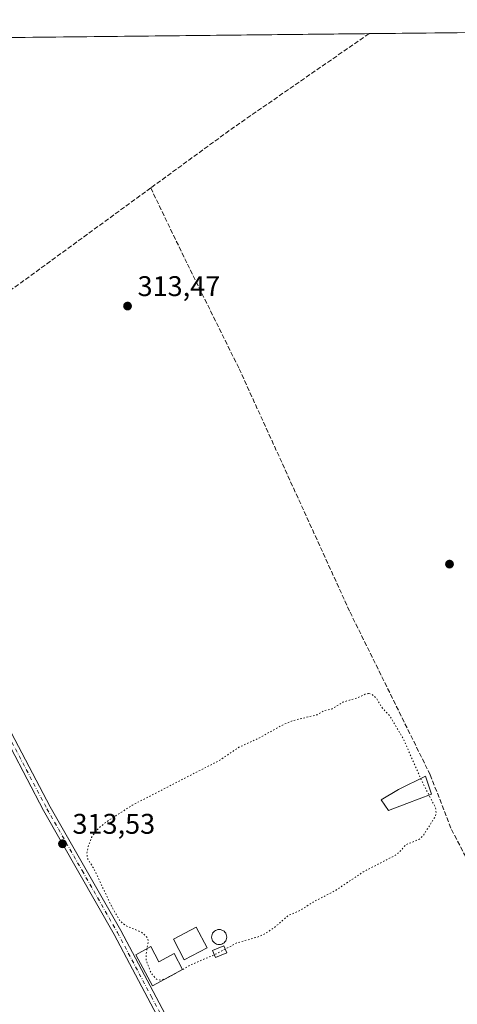
# Model space of a CAD drawing. Units: metres. Extents: x 573719 to 577206, y 4691817 to 4694159.
# Drawn here: x 576579 to 576733, y 4693812 to 4694159 of the extents above; entities that cross this region are included whole.
import ezdxf

# ---------------------------------------------------------------- set-up
doc = ezdxf.new("R2010")
doc.units = ezdxf.units.M
doc.header["$MEASUREMENT"] = 0
for name, pattern in [('DGN Style 3', [2.307223458686699, 1.648016756204785, -0.6592067024819142]), ('DGN Style 4', [2.6384748266838614, 1.318413404963828, -0.6592067024819142, 0.001648016756204785, -0.6592067024819142]), ('DGN Style 5', [1.1536117293433497, 0.4944050268614355, -0.6592067024819142])]:
    doc.linetypes.add(name, pattern=pattern)
for name, color, linetype, lineweight in [('Camino Cxs', 7, 'Continuous', 0), ('Camino eje', 30, 'DGN Style 4', 13), ('Comarca CxS', 21, 'Continuous', 0), ('Comunidad Autónoma CxS', 142, 'Continuous', 0), ('Corriente artificial lineal', 4, 'DGN Style 3', 13), ('Cultivos herbáceos CxS', 92, 'Continuous', 0), ('Curva de nivel auxiliar depresión', 30, 'DGN Style 5', 0), ('Edificación ligera', 1, 'Continuous', 0), ('Edificación ligera Cxs', 1, 'Continuous', 0), ('Estanque', 5, 'Continuous', 0), ('Estanque Cxs', 5, 'Continuous', 0), ('Municipio CxS', 4, 'Continuous', 0), ('Prado CxS', 92, 'Continuous', 0), ('Provincia CxS', 1, 'Continuous', 0), ('Punto de cota en terreno', 7, 'Continuous', 0), ('Rótulo de punto de cota en terreno', 7, 'Continuous', 0)]:
    doc.layers.add(name, color=color, linetype=linetype, lineweight=lineweight)
doc.styles.add('Style-Arial', font='txt')

# ---------------------------------------------------------------- blocks, each defined once
blk = doc.blocks.new('*U12')
at = {"layer": 'Cultivos herbáceos CxS', "color": 92, "linetype": 'Continuous', "lineweight": 0}
blk.add_polyline3d([(576400.0717000002, 4693805.0427, 313.8695000000007), (576384.0493000001, 4693897.442299999, 313.7455000000046), (576378.7647000002, 4693929.804300001, 313.5469000000012), (576378.7357000001, 4693929.970899999, 313.5445999999938), (576367.7445, 4693989.3607, 313.3000999999931), (576346.6721000001, 4694109.812100001, 314.0436999999947), (576346.6646999996, 4694109.853700001, 314.0437999999995), (576339.3548999997, 4694150.3729, 313.5601000000024), (577157.75, 4694159.210000001, 313.5056000000041), (577161.5044, 4693818.7742, 312.2520999999979), (577147.6536999998, 4693806.422700001, 312.3856999999989)], dxfattribs=at)
blk = doc.blocks.new('5PATER')
at = {"layer": 'Prado CxS', "linetype": 'Continuous', "lineweight": 0}
h = blk.add_hatch(color=51, dxfattribs=at)
edge = h.paths.add_edge_path()
edge.add_ellipse((0, 0), major_axis=(-0.1095731443231308, -0.1110710700762829), ratio=0.9994222409660322, start_angle=0, end_angle=360)

msp = doc.modelspace()

# ---------------------------------------------------------------- linework, layer by layer
at = {"layer": 'Camino Cxs', "color": 7, "linetype": 'Continuous', "lineweight": 0}
for points in [[(576486.4905000003, 4694151.9614, 313.6359999999986), (576481.5500999996, 4694142.0101, 313.6981999999989), (576479.0800999999, 4694135.0101, 313.7897999999986), (576474.3701, 4694113.7301, 313.8638999999966), (576464.2301000003, 4694083.470100001, 313.9474999999948), (576462.6001000004, 4694073.620100001, 314.1440000000002), (576463.5401, 4694067.290100001, 314.5823999999994), (576466.1300999997, 4694062.9301, 314.8987999999954), (576475.3300999999, 4694052.520099999, 314.7985999999946), (576512.7001, 4694016.630100001, 314.1803999999975), (576516.8201000001, 4694010.700099999, 313.7495000000054), (576531.6201, 4693983.8101, 313.7534000000014), (576542.6201, 4693966.170100001, 313.7890000000043), (576554.1700999998, 4693944.5701, 313.9088000000047), (576572.2301000003, 4693914.950099999, 313.5290999999997), (576589.7001, 4693881.7401, 313.5130000000063), (576614.5701000001, 4693838.120100001, 313.069399999993), (576638.4101, 4693793.200099999, 313.4625999999989)], [(576636.0201000003, 4693791.890100001, 313.3374999999942), (576612.1801000005, 4693836.800100001, 313.3077000000048), (576587.3101000004, 4693880.4301, 313.5191999999952), (576569.8601000002, 4693913.600099999, 313.5188999999955), (576551.8000999996, 4693943.220100001, 313.7991000000038), (576540.2600999996, 4693964.800100001, 313.7393000000012), (576529.2701000003, 4693982.4301, 313.6851000000024), (576514.5000999998, 4694009.2601, 313.8236000000034), (576510.6101000002, 4694014.860099999, 314.1765000000014), (576473.3601000002, 4694050.630100001, 314.206600000005), (576463.9200999998, 4694061.3101, 314.2244000000064), (576460.9200999998, 4694066.360099999, 314.1998000000021), (576459.8501000004, 4694073.6501, 313.879700000005), (576461.5701000001, 4694084.130100001, 313.7051000000066), (576471.7401000002, 4694114.460100001, 313.4804000000004), (576475.0601000004, 4694129.450099999, 313.5129000000015)], [(576572.2301000003, 4693914.950099999, 313.5290999999997), (576589.7001, 4693881.7401, 313.5130000000063), (576614.5701000001, 4693838.120100001, 313.069399999993), (576638.4101, 4693793.200099999, 313.4625999999989)], [(576636.0201000003, 4693791.890100001, 313.3374999999942), (576612.1801000005, 4693836.800100001, 313.3077000000048), (576587.3101000004, 4693880.4301, 313.5191999999952), (576569.8601000002, 4693913.600099999, 313.5188999999955)]]:
    msp.add_polyline3d(points, dxfattribs=at)
at = {"layer": 'Camino eje', "color": 30, "linetype": 'DGN Style 4', "lineweight": 13}
msp.add_polyline3d([(576477.4200999998, 4694133.598300001, 313.5929000000033), (576477.0701000001, 4694132.2301, 313.5930999999982), (576473.0551000005, 4694114.095100001, 313.6220999999932), (576467.9851000002, 4694098.965100001, 313.7541000000056), (576462.9001000002, 4694083.800100001, 313.8157999999967), (576462.0850999998, 4694078.8751, 313.8282999999938), (576461.2251000004, 4694073.6351, 314.008600000001), (576461.6951000001, 4694070.470100001, 314.2115000000049), (576462.2301000003, 4694066.825099999, 314.3405999999959), (576465.0251000002, 4694062.120100001, 314.5669000000053), (576474.3450999996, 4694051.575099999, 314.4940000000061), (576511.6551000001, 4694015.745100001, 314.2001000000019), (576515.6601, 4694009.9801, 313.8006000000024), (576530.4451000001, 4693983.120100001, 313.7219000000041), (576541.4401000004, 4693965.485099999, 313.7691999999952), (576552.9851000002, 4693943.895099999, 313.8715999999986), (576571.0450999998, 4693914.2751, 313.5146999999997), (576588.5050999997, 4693881.085100001, 313.5044999999955), (576600.9401000004, 4693859.270099999, 313.3730999999971), (576613.3750999998, 4693837.460100001, 313.2299000000057), (576625.2950999998, 4693815.0001, 313.3487000000023), (576637.2150999998, 4693792.545100001, 313.4038)], dxfattribs=at)
at = {"layer": 'Comarca CxS', "color": 21, "linetype": 'Continuous', "lineweight": 0, "flags": 128}
msp.add_lwpolyline([(573728.4400005514, 4694122.179983035), (577157.7500005766, 4694159.209983038), (577162.6565507374, 4693714.302632873), (577178.3461490652, 4692291.629392071), (577183.2600005767, 4691846.059983061), (574925.6188374838, 4691821.696353294)], dxfattribs=at)
at = {"layer": 'Comunidad Autónoma CxS', "color": 142, "linetype": 'Continuous', "lineweight": 0, "flags": 128}
msp.add_lwpolyline([(573728.4400005514, 4694122.179983035), (577157.7500005766, 4694159.209983038), (577162.6565507374, 4693714.302632873), (577178.3461490652, 4692291.629392071), (577183.2600005767, 4691846.059983061), (574925.6188374838, 4691821.696353294)], dxfattribs=at)
at = {"layer": 'Corriente artificial lineal', "color": 4, "linetype": 'DGN Style 3', "lineweight": 13, "extrusion": (-0.1122922450292816, 0.159252389534759, 0.9808308356356631), "elevation": 683103.9180340196, "flags": 128}
msp.add_lwpolyline([(-3176406.783432532, -3436783.21939033), (-3176406.765607919, -3436783.219995475), (-3176348.145984788, -3436783.719746583), (-3176312.540957105, -3436783.125477311)], dxfattribs=at)
at = {"layer": 'Corriente artificial lineal', "color": 4, "linetype": 'DGN Style 3', "lineweight": 13, "extrusion": (0.2514365352460591, -0.3487816290335486, 0.9028460799007555), "elevation": -1491947.837322903, "flags": 128}
msp.add_lwpolyline([(3212791.744887305, 3133549.333736503), (3212735.033902762, 3133548.962542551), (3212651.447379391, 3133549.708419122)], dxfattribs=at)
at = {"layer": 'Corriente artificial lineal', "color": 4, "linetype": 'DGN Style 3', "lineweight": 13}
msp.add_polyline3d([(576625.1374000004, 4694099.9057, 313.8386000000028), (576638.0500999996, 4694073.0801, 313.6589999999997), (576656.2901, 4694036.200099999, 313.5215000000026), (576695.4001000002, 4693950.390100001, 313.1876000000047), (576723.6901000004, 4693893.030099999, 312.9633000000031), (576731.1901000004, 4693873.770099999, 312.6604999999981), (576740.5900999998, 4693855.700099999, 312.7596999999951), (576759.5900999998, 4693813.790100001, 312.8745000000054), (576771.6601, 4693792.1601, 313.0005999999994), (576787.1101000002, 4693756.7401, 312.872199999998), (576816.6601, 4693694.0801, 312.7964999999967), (576824.2001, 4693675.590100001, 312.7372999999934), (576833.0401, 4693656.770099999, 312.8283999999985), (576854.1801000005, 4693615.780099999, 312.622000000003), (576864.1101000002, 4693593.2301, 312.5668000000005), (576902.8609999996, 4693514.088300001, 312.4890000000014)], dxfattribs=at)
at = {"layer": 'Cultivos herbáceos CxS', "color": 92, "linetype": 'Continuous', "lineweight": 0, "extrusion": (-0.001027176084484293, -1.109189816417259e-05, 0.9999994723929916), "elevation": -330.6215570520176, "flags": 128}
msp.add_lwpolyline([(576486.5084983376, 4694151.958221541), (576702.1231121109, 4694154.28652154)], dxfattribs=at)
at = {"layer": 'Cultivos herbáceos CxS', "color": 92, "linetype": 'Continuous', "lineweight": 0, "extrusion": (-0.003123390758572342, -3.372610547536269e-05, 0.9999951216344605), "elevation": -1645.762798835142, "flags": 128}
msp.add_lwpolyline([(576700.2721477337, 4694154.237064513), (576781.5845444513, 4694155.115064515)], dxfattribs=at)
at = {"layer": 'Curva de nivel auxiliar depresión', "color": 30, "linetype": 'DGN Style 5', "lineweight": 0, "elevation": 312.5, "flags": 128}
msp.add_lwpolyline([(576701.9500000002, 4693921.6801), (576700.79, 4693921.440099999), (576697.7300000004, 4693920.130100001), (576692.8399999999, 4693918.640100001), (576689.0999999996, 4693916.3201), (576686.29, 4693915.620100001), (576683.7999999998, 4693914.2401), (576675.3899999997, 4693912.170100001), (576672.2800000003, 4693910.970100001), (576663.4299999997, 4693906.0801), (576656.2400000002, 4693902.7401), (576649.1900000004, 4693898.040100001), (576618.5999999996, 4693882.360099999), (576608.7599999999, 4693875.950099999), (576605.7100000001, 4693873.2501), (576604.2800000003, 4693870.9101), (576603.0499999998, 4693867.800100001), (576602.5800000001, 4693865.340100001), (576602.8399999999, 4693863.610099999), (576605.1699999999, 4693859.780099999), (576611.1299999999, 4693847.0701), (576614.0999999996, 4693841.8101), (576616.1799999997, 4693839.950099999), (576621.9800000004, 4693837.5101), (576623.9299999997, 4693835.6501), (576624.2599999999, 4693834.2601), (576623.4900000002, 4693830.0101), (576623.5499999998, 4693827.530099999), (576625.2999999998, 4693823.0601), (576627.1600000003, 4693821.030099999), (576628.5700000003, 4693820.6801), (576630.3700000001, 4693821.140100001), (576639.3399999999, 4693826.100099999), (576647.6799999997, 4693829.6601), (576655.5800000001, 4693833.840100001), (576662.6600000003, 4693835.8201), (576665.0700000003, 4693836.8301), (576668.8700000001, 4693839.3301), (576673.6299999999, 4693843.4801), (576677.29, 4693844.950099999), (576682.4000000004, 4693848.190099999), (576690.5300000003, 4693852.450099999), (576700.0800000001, 4693858.8301), (576710.8899999997, 4693864.420100001), (576712.8799999999, 4693865.8201), (576714.9900000002, 4693868.380100001), (576719.6699999999, 4693870.2501), (576721.3899999997, 4693871.9001), (576725.4900000002, 4693878.4101), (576725.79, 4693879.800100001), (576725.5199999996, 4693881.5101), (576720.4900000002, 4693891.340100001), (576714.1200000001, 4693905.970100001), (576709.5099999999, 4693913.6801), (576706.9000000004, 4693916.5001), (576704.5999999996, 4693920.130100001), (576703.0899999999, 4693921.460100001), (576701.9500000002, 4693921.6801)], dxfattribs=at)
at = {"layer": 'Edificación ligera', "color": 1, "linetype": 'Continuous', "lineweight": 0}
for points in [[(576644.9792, 4693832.014599999, 312.703800000003), (576636.9633, 4693827.832400001, 312.5718999999954), (576633.1531999996, 4693835.1349, 312.6067999999942), (576641.1692000004, 4693839.317199999, 312.6680000000051), (576644.9792, 4693832.014599999, 312.703800000003)], [(576625.1851000004, 4693832.5152, 312.5853000000061), (576628.0223000003, 4693827.185799999, 312.5047999999952), (576633.3437999999, 4693830.018800001, 312.5427999999956), (576636.3474000003, 4693824.376900001, 312.6763999999966), (576625.6919999998, 4693818.6249, 313.2869999999967), (576619.8181999996, 4693829.658, 313.1016999999993), (576625.1851000004, 4693832.5152, 312.5853000000061)], [(576651.9381999997, 4693830.361099999, 312.9015000000072), (576647.9694999997, 4693828.6942, 312.8221000000049), (576646.9644999999, 4693831.086800001, 312.7560999999987), (576650.9332999997, 4693832.753699999, 312.8325000000041), (576651.9381999997, 4693830.361099999, 312.9015000000072)]]:
    msp.add_polyline3d(points, dxfattribs=at)
at = {"layer": 'Edificación ligera Cxs', "color": 1, "linetype": 'Continuous', "lineweight": 0, "flags": 128}
for points, elevation in [([(576715.4360999997, 4693882.883500001), (576708.9537000004, 4693880.5022), (576706.4402000001, 4693884.2064), (576712.5256000003, 4693887.910499999), (576722.0505999997, 4693892.5408), (576724.1672999999, 4693886.1907)], 318.7563999999985), ([(576625.1851000004, 4693832.5152), (576628.0223000003, 4693827.185799999), (576633.3437999999, 4693830.018800001), (576636.3474000003, 4693824.376900001), (576625.6919999998, 4693818.6249), (576619.8181999996, 4693829.658)], 313.2869999999967)]:
    msp.add_lwpolyline(points, close=True, dxfattribs=dict(at, elevation=elevation))
at = {"layer": 'Edificación ligera Cxs', "color": 1, "linetype": 'Continuous', "lineweight": 0}
msp.add_polyline3d([(576715.4360999997, 4693882.883500001, 314.8717000000034), (576708.9537000004, 4693880.5022, 318.7563999999985), (576706.4402000001, 4693884.2064, 313.6597000000039), (576712.5256000003, 4693887.910499999, 313.4793999999966), (576722.0505999997, 4693892.5408, 313.963699999993), (576724.1672999999, 4693886.1907, 314.0169000000024), (576715.4360999997, 4693882.883500001, 314.8717000000034)], dxfattribs=at)
for points in [[(576644.9792, 4693832.014599999, 312.703800000003), (576636.9633, 4693827.832400001, 312.703800000003), (576633.1531999996, 4693835.1349, 312.703800000003), (576641.1692000004, 4693839.317199999, 312.703800000003)], [(576651.9381999997, 4693830.361099999, 312.9015000000072), (576647.9694999997, 4693828.6942, 312.9015000000072), (576646.9644999999, 4693831.086800001, 312.9015000000072), (576650.9332999997, 4693832.753699999, 312.9015000000072)]]:
    msp.add_3dface(points, dxfattribs=at)
at = {"layer": 'Estanque', "color": 5, "linetype": 'Continuous', "lineweight": 0}
msp.add_polyline3d([(576649.2664000001, 4693838.510500001, 312.3810999999987), (576649.7285000002, 4693838.470100001, 312.3935999999958), (576650.1765999999, 4693838.350000001, 312.4046999999992), (576650.5970000001, 4693838.153999999, 312.4143999999943), (576650.9770000001, 4693837.887900001, 312.4228000000003), (576651.3049999997, 4693837.559900001, 312.429999999993), (576651.5710000005, 4693837.1799, 312.4351000000024), (576651.7670999998, 4693836.759500001, 312.4369000000006), (576651.8870999999, 4693836.3115, 312.4354000000022), (576651.9276000002, 4693835.849400001, 312.4312000000064), (576651.8870999999, 4693835.3872, 312.4247999999934), (576651.7670999998, 4693834.939200001, 312.4167000000016), (576651.5710000005, 4693834.518800001, 312.4078000000009), (576651.3049999997, 4693834.138800001, 312.3984000000055), (576650.9770000001, 4693833.810799999, 312.3889999999956), (576650.5970000001, 4693833.544700001, 312.3800000000047), (576650.1765999999, 4693833.3487, 312.3714999999939), (576649.7285000002, 4693833.228599999, 312.3632999999973), (576649.2664000001, 4693833.188200001, 312.3555000000051), (576648.8043000001, 4693833.228599999, 312.3476999999984), (576648.3562000003, 4693833.3487, 312.3398000000016), (576647.9358000001, 4693833.544700001, 312.331600000005), (576647.5558000002, 4693833.810799999, 312.3231999999989), (576647.2278000005, 4693834.138800001, 312.3212000000058), (576646.9617, 4693834.518800001, 312.3206999999966), (576646.7657000005, 4693834.939200001, 312.3203000000067), (576646.6456000004, 4693835.3872, 312.3197999999975), (576646.6052000001, 4693835.849400001, 312.3188999999985), (576646.6456000004, 4693836.3115, 312.3171000000002), (576646.7657000005, 4693836.759500001, 312.3141999999934), (576646.9617, 4693837.1799, 312.3098999999929), (576647.2278000005, 4693837.559900001, 312.3061000000016), (576647.5558000002, 4693837.887900001, 312.3133999999991), (576647.9358000001, 4693838.153999999, 312.332899999994), (576648.3562000003, 4693838.350000001, 312.3508000000002), (576648.8043000001, 4693838.470100001, 312.3668999999936), (576649.2664000001, 4693838.510500001, 312.3810999999987)], dxfattribs=at)
at = {"layer": 'Estanque Cxs', "color": 5, "linetype": 'Continuous', "lineweight": 0}
msp.add_polyline3d([(576649.2664000001, 4693838.510500001, 312.3810999999987), (576649.7285000002, 4693838.470100001, 312.3935999999958), (576650.1765999999, 4693838.350000001, 312.4046999999992), (576650.5970000001, 4693838.153999999, 312.4143999999943), (576650.9770000001, 4693837.887900001, 312.4228000000003), (576651.3049999997, 4693837.559900001, 312.429999999993), (576651.5711000003, 4693837.1799, 312.4351000000024), (576651.7670999998, 4693836.759500001, 312.4369000000006), (576651.8871999999, 4693836.3114, 312.4354000000022), (576651.9276000002, 4693835.849300001, 312.4312000000064), (576651.8871999999, 4693835.3872, 312.4247999999934), (576651.7670999998, 4693834.939099999, 312.4167000000016), (576651.5711000003, 4693834.5187, 312.4078000000009), (576651.3049999997, 4693834.138699999, 312.3984000000055), (576650.9770000001, 4693833.810699999, 312.3889999999956), (576650.5970000001, 4693833.544700001, 312.3800000000047), (576650.1765999999, 4693833.3486, 312.3714999999939), (576649.7285000002, 4693833.228599999, 312.3632999999973), (576649.2664000001, 4693833.188100001, 312.3555000000051), (576648.8043000001, 4693833.228599999, 312.3476999999984), (576648.3562000003, 4693833.3486, 312.3398000000016), (576647.9358000001, 4693833.544700001, 312.331600000005), (576647.5558000002, 4693833.810699999, 312.3231999999989), (576647.2278000005, 4693834.138699999, 312.3212000000058), (576646.9617, 4693834.5187, 312.3206999999966), (576646.7657000005, 4693834.939099999, 312.3203000000067), (576646.6456000004, 4693835.3872, 312.3197999999975), (576646.6052000001, 4693835.849300001, 312.3188999999985), (576646.6456000004, 4693836.3114, 312.3171000000002), (576646.7657000005, 4693836.759500001, 312.3141999999934), (576646.9617, 4693837.1799, 312.3098999999929), (576647.2278000005, 4693837.559900001, 312.3061000000016), (576647.5558000002, 4693837.887900001, 312.3133999999991), (576647.9358000001, 4693838.153999999, 312.332899999994), (576648.3562000003, 4693838.350000001, 312.3508000000002), (576648.8043000001, 4693838.470100001, 312.3668999999936)], close=True, dxfattribs=at)
at = {"layer": 'Municipio CxS', "color": 4, "linetype": 'Continuous', "lineweight": 0, "flags": 128}
msp.add_lwpolyline([(573728.4400005514, 4694122.179983035), (577157.7500005766, 4694159.209983038), (577162.6565507374, 4693714.302632873)], dxfattribs=at)
at = {"layer": 'Provincia CxS', "color": 1, "linetype": 'Continuous', "lineweight": 0, "flags": 128}
msp.add_lwpolyline([(573728.4400005514, 4694122.179983035), (577157.7500005766, 4694159.209983038), (577162.6565507374, 4693714.302632873), (577178.3461490652, 4692291.629392071), (577183.2600005767, 4691846.059983061), (574925.6188374838, 4691821.696353294)], dxfattribs=at)

# ---------------------------------------------------------------- block references
at = {"layer": 'Cultivos herbáceos CxS', "color": 92, "linetype": 'Continuous', "lineweight": 0}
msp.add_blockref('*U12', (0, 0), dxfattribs=at)
at = {"layer": 'Punto de cota en terreno', "color": 7, "linetype": 'Continuous', "lineweight": 0, "xscale": 10, "yscale": 10, "zscale": 10}
for p in [(576616.9500000002, 4694058.27, 313.4700000000012), (576730.4800000004, 4693967.32, 313.3999999999942), (576594, 4693868.75, 313.5299999999988)]:
    msp.add_blockref('5PATER', p, dxfattribs=at)

# ---------------------------------------------------------------- texts
at = {"layer": 'Rótulo de punto de cota en terreno', "color": 7, "linetype": 'Continuous', "lineweight": 0, "style": 'Style-Arial'}
for s, p in [('313,47', (576620.4778000005, 4694061.797800001)), ('313,53', (576597.5278000003, 4693872.277799999))]:
    msp.add_text(s, height=7.000000000000002, dxfattribs=at).set_placement(p)

doc.saveas('drawing.dxf')
